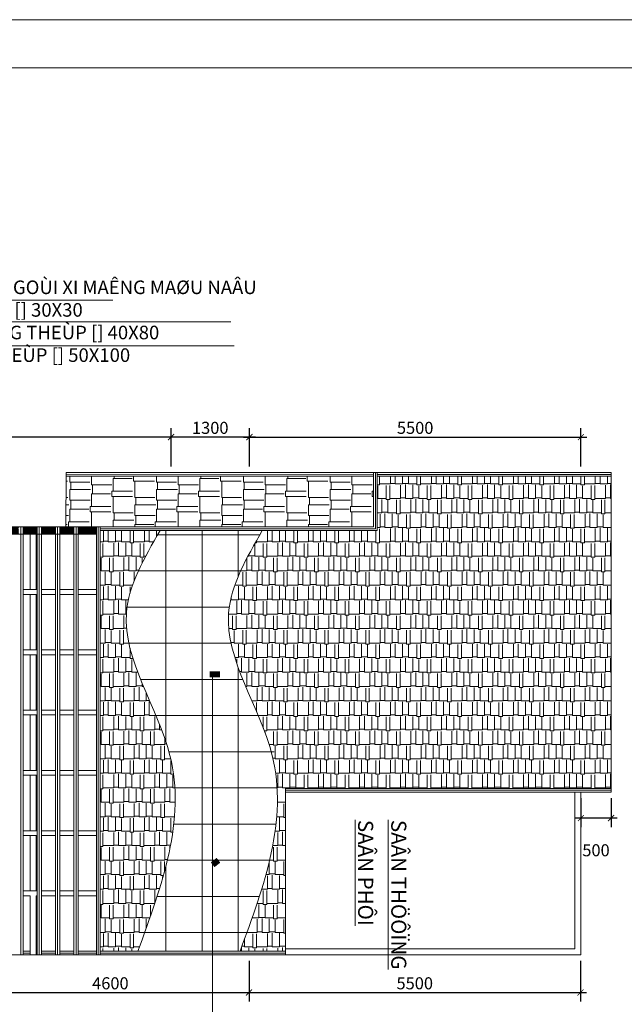
# Model space of a CAD drawing. Extents: x 522797 to 1882767, y -1104775 to 301220.
# Drawn here: x 1478752 to 1488783, y -972611 to -956275 of the extents above; entities that cross this region are included whole.
import ezdxf

# ---------------------------------------------------------------- set-up
doc = ezdxf.new("R2010")
doc.units = 0
doc.header["$MEASUREMENT"] = 0
doc.header["$PDMODE"] = 1
doc.layers.get('0').update_dxf_attribs({"color": 88, "linetype": 'CONTINUOUS', "lineweight": 9, "plot": 0})
doc.layers.get('Defpoints').update_dxf_attribs({"linetype": 'CONTINUOUS'})
doc.layers.add('5GIA', color=1, linetype='CONTINUOUS', plot=False)
for name, color, linetype, lineweight in [('8', 8, 'CONTINUOUS', 20), ('ASHADE', 36, 'CONTINUOUS', 13), ('cua', 255, 'CONTINUOUS', 20), ('netmanh', 9, 'CONTINUOUS', 5), ('truc', 5, 'CONTINUOUS', 20), ('WALL', 14, 'CONTINUOUS', 13)]:
    doc.layers.add(name, color=color, linetype=linetype, lineweight=lineweight)
doc.layers.add('DODUNG', color=2, linetype='CONTINUOUS')
doc.layers.add('VATLIEU', color=8, linetype='CONTINUOUS')
doc.styles.add('HELVE', font='vhelven0.ttf')
doc.styles.add('TEXTS', font='vhelven0.ttf')
doc.dimstyles.new('DIM100', dxfattribs={"dimscale": 0, "dimtxt": 200, "dimasz": 100, "dimexe": 150, "dimexo": 100, "dimgap": 50, "dimtad": 1, "dimdec": 0, "dimzin": 1, "dimdsep": 46, "dimtxsty": 'HELVE', "dimblk1": 'ARCHTICK', "dimblk2": 'ARCHTICK', "dimsah": 1, "dimcen": 2.5, "dimdle": 100, "dimclrd": 14, "dimclre": 14, "dimclrt": 2, "dimadec": 0, "dimazin": 0, "dimtfac": 1, "dimtdec": 0, "dimtmove": 2, "dimatfit": 3, "dimldrblk": 'ARCHTICK', "dimfxl": 0, "dimtolj": 1, "dimtzin": 1, "dimarcsym": 0})
pattern_1 = [(0, (-502998.58, -121578.42), (510, 240), [120, -100, 140, -60, 180, -80]), (0, (-502878.58, -121568.42), (510, 240), [100, -380, 80, -120]), (0, (-502638.58, -121593.42), (510, 240), [60, -620]), (90, (-502998.58, -121578.42), (-170, 240), [230, -730]), (90, (-502878.58, -121578.42), (-170, 240), [225, -735]), (90, (-502778.58, -121578.42), (-170, 240), [210, -750]), (90, (-502638.58, -121593.42), (-170, 240), [230, -730]), (90, (-502578.58, -121593.42), (-170, 240), [230, -730]), (90, (-502398.58, -121578.42), (-170, 240), [220, -740])]

# ---------------------------------------------------------------- blocks, each defined once
blk = doc.blocks.new('_ARCHTICK')
at = {"color": 0, "linetype": 'ByBlock', "const_width": 0.15}
blk.add_lwpolyline([(-0.5, -0.5), (0.5, 0.5)], dxfattribs=at)
blk = doc.blocks.new('*D1341')
at = {"layer": '8', "color": 14, "linetype": 'Continuous', "lineweight": -2, "ltscale": 10}
for p, q in [((1477956, -971890), (1477956, -972565)), ((1482556, -971890), (1482556, -972565)), ((1477856, -972415), (1482656, -972415))]:
    blk.add_line(p, q, dxfattribs=at)
at = {"layer": 'Defpoints', "color": 0, "linetype": 'Continuous', "lineweight": 15, "ltscale": 10}
for p in [(1477956, -971790), (1482556, -971790), (1482556, -972415)]:
    blk.add_point(p, dxfattribs=at)
at = {"layer": '8', "color": 14, "linetype": 'Continuous', "lineweight": -2, "ltscale": 10, "xscale": 100, "yscale": 100, "zscale": 100, "rotation": 180}
blk.add_blockref('_ARCHTICK', (1477956, -972415), dxfattribs=at)
at = {"layer": '8', "color": 14, "linetype": 'Continuous', "lineweight": -2, "ltscale": 10, "xscale": 100, "yscale": 100, "zscale": 100}
blk.add_blockref('_ARCHTICK', (1482556, -972415), dxfattribs=at)
at = {"layer": '8', "color": 2, "linetype": 'Continuous', "lineweight": 15, "ltscale": 10, "insert": (1480256, -972262), "char_height": 200, "attachment_point": 5, "style": 'HELVE'}
blk.add_mtext('\\A1;4600', dxfattribs=at)
blk = doc.blocks.new('*D1340')
at = {"layer": '8', "color": 14, "linetype": 'Continuous', "lineweight": -2, "ltscale": 10}
for p, q in [((1488056, -971890), (1488056, -972565)), ((1482556, -971990), (1482556, -972565)), ((1482456, -972415), (1488156, -972415))]:
    blk.add_line(p, q, dxfattribs=at)
at = {"layer": 'Defpoints', "color": 0, "linetype": 'Continuous', "lineweight": 15, "ltscale": 10}
for p in [(1482556, -971890), (1488056, -971790), (1488056, -972415)]:
    blk.add_point(p, dxfattribs=at)
at = {"layer": '8', "color": 14, "linetype": 'Continuous', "lineweight": -2, "ltscale": 10, "xscale": 100, "yscale": 100, "zscale": 100, "rotation": 180}
blk.add_blockref('_ARCHTICK', (1482556, -972415), dxfattribs=at)
at = {"layer": '8', "color": 14, "linetype": 'Continuous', "lineweight": -2, "ltscale": 10, "xscale": 100, "yscale": 100, "zscale": 100}
blk.add_blockref('_ARCHTICK', (1488056, -972415), dxfattribs=at)
at = {"layer": '8', "color": 2, "linetype": 'Continuous', "lineweight": 15, "ltscale": 10, "insert": (1485306, -972262), "char_height": 200, "attachment_point": 5, "style": 'HELVE'}
blk.add_mtext('\\A1;5500', dxfattribs=at)
blk = doc.blocks.new('*D1339')
at = {"layer": '8', "color": 14, "linetype": 'Continuous', "lineweight": -2, "ltscale": 10}
for p, q in [((1482563, -963690), (1482563, -963050)), ((1488063, -963690), (1488063, -963050)), ((1482463, -963200), (1488163, -963200))]:
    blk.add_line(p, q, dxfattribs=at)
at = {"layer": 'Defpoints', "color": 0, "linetype": 'Continuous', "lineweight": 15, "ltscale": 10}
for p in [(1488063, -963200), (1482563, -963790), (1488063, -963790)]:
    blk.add_point(p, dxfattribs=at)
at = {"layer": '8', "color": 14, "linetype": 'Continuous', "lineweight": -2, "ltscale": 10, "xscale": 100, "yscale": 100, "zscale": 100, "rotation": 180}
blk.add_blockref('_ARCHTICK', (1482563, -963200), dxfattribs=at)
at = {"layer": '8', "color": 14, "linetype": 'Continuous', "lineweight": -2, "ltscale": 10, "xscale": 100, "yscale": 100, "zscale": 100}
blk.add_blockref('_ARCHTICK', (1488063, -963200), dxfattribs=at)
at = {"layer": '8', "color": 2, "linetype": 'Continuous', "lineweight": 15, "ltscale": 10, "insert": (1485313, -963047), "char_height": 200, "attachment_point": 5, "style": 'HELVE'}
blk.add_mtext('\\A1;5500', dxfattribs=at)
blk = doc.blocks.new('*D1337')
at = {"layer": '8', "color": 14, "linetype": 'Continuous', "lineweight": -2, "ltscale": 10}
for p, q in [((1481263, -963690), (1481263, -963050)), ((1482563, -963590), (1482563, -963050)), ((1482663, -963200), (1481163, -963200))]:
    blk.add_line(p, q, dxfattribs=at)
at = {"layer": 'Defpoints', "color": 0, "linetype": 'Continuous', "lineweight": 15, "ltscale": 10}
for p in [(1481263, -963200), (1482563, -963690), (1481263, -963790)]:
    blk.add_point(p, dxfattribs=at)
at = {"layer": '8', "color": 14, "linetype": 'Continuous', "lineweight": -2, "ltscale": 10, "xscale": 100, "yscale": 100, "zscale": 100, "rotation": 180}
blk.add_blockref('_ARCHTICK', (1481263, -963200), dxfattribs=at)
at = {"layer": '8', "color": 14, "linetype": 'Continuous', "lineweight": -2, "ltscale": 10, "xscale": 100, "yscale": 100, "zscale": 100}
blk.add_blockref('_ARCHTICK', (1482563, -963200), dxfattribs=at)
at = {"layer": '8', "color": 2, "linetype": 'Continuous', "lineweight": 15, "ltscale": 10, "insert": (1481913, -963047), "char_height": 200, "attachment_point": 5, "style": 'HELVE'}
blk.add_mtext('\\A1;1300', dxfattribs=at)
blk = doc.blocks.new('*D1336')
at = {"layer": 'Defpoints', "color": 0, "lineweight": 15, "ltscale": 10}
for p in [(1472063, -963200), (1472063, -963790), (1481263, -963790)]:
    blk.add_point(p, dxfattribs=at)
at = {"layer": 'WALL', "color": 14, "lineweight": -2, "ltscale": 10}
for p, q in [((1472063, -963690), (1472063, -963050)), ((1481263, -963690), (1481263, -963050)), ((1481363, -963200), (1471963, -963200))]:
    blk.add_line(p, q, dxfattribs=at)
at = {"layer": 'WALL', "color": 14, "lineweight": -2, "ltscale": 10, "xscale": 100, "yscale": 100, "zscale": 100, "rotation": 180}
blk.add_blockref('_ARCHTICK', (1472063, -963200), dxfattribs=at)
at = {"layer": 'WALL', "color": 14, "lineweight": -2, "ltscale": 10, "xscale": 100, "yscale": 100, "zscale": 100}
blk.add_blockref('_ARCHTICK', (1481263, -963200), dxfattribs=at)
at = {"layer": 'WALL', "color": 2, "lineweight": 15, "ltscale": 10, "insert": (1476663, -963047), "char_height": 200, "attachment_point": 5, "style": 'HELVE'}
blk.add_mtext('\\A1;9200', dxfattribs=at)
blk = doc.blocks.new('*D1344')
at = {"layer": 'Defpoints', "color": 0, "linetype": 'Continuous', "lineweight": 15, "ltscale": 10}
for p in [(1488063, -969090), (1488563, -969090), (1488063, -969521)]:
    blk.add_point(p, dxfattribs=at)
at = {"layer": 'truc', "color": 14, "linetype": 'Continuous', "lineweight": -2, "ltscale": 10}
for p, q in [((1488063, -969190), (1488063, -969671)), ((1488563, -969190), (1488563, -969671)), ((1488663, -969521), (1487963, -969521))]:
    blk.add_line(p, q, dxfattribs=at)
at = {"layer": 'truc', "color": 14, "linetype": 'Continuous', "lineweight": -2, "ltscale": 10, "xscale": 100, "yscale": 100, "zscale": 100, "rotation": 180}
blk.add_blockref('_ARCHTICK', (1488063, -969521), dxfattribs=at)
at = {"layer": 'truc', "color": 14, "linetype": 'Continuous', "lineweight": -2, "ltscale": 10, "xscale": 100, "yscale": 100, "zscale": 100}
blk.add_blockref('_ARCHTICK', (1488563, -969521), dxfattribs=at)
at = {"layer": 'truc', "color": 2, "linetype": 'Continuous', "lineweight": 15, "ltscale": 10, "insert": (1488313, -970055), "char_height": 200, "attachment_point": 5, "style": 'HELVE'}
blk.add_mtext('\\A1;500', dxfattribs=at)

msp = doc.modelspace()

# ---------------------------------------------------------------- hatches: boundary and pattern name
at = {"layer": 'netmanh', "linetype": 'Continuous', "lineweight": 15, "ltscale": 10}
h = msp.add_hatch(dxfattribs=at)
h.set_pattern_fill('ANSI31', color=256, scale=100, style=0)
h.set_pattern_definition([(45, (-502998.581, -121578.421), (-8.838834765, 8.838834765), [])])
h.paths.add_polyline_path([(1480025.9, -964690.21), (1479723.94, -964690.21), (1479723.94, -964810.21), (1480025.9, -964810.21)])
h.paths.add_polyline_path([(1479650.16, -964690.21), (1479418.27, -964690.21), (1479418.27, -964810.21), (1479650.16, -964810.21)])
h.paths.add_polyline_path([(1479344.48, -964690.21), (1479112.59, -964690.21), (1479112.59, -964810.21), (1479344.48, -964810.21)])
h.paths.add_polyline_path([(1479025.9, -964690.21), (1478925.9, -964690.21), (1478925.9, -964810.21), (1479025.9, -964810.21)])
h.paths.add_polyline_path([(1478925.9, -964690.21), (1478806.92, -964690.21), (1478806.92, -964810.21), (1478925.9, -964810.21)])
h.paths.add_polyline_path([(1478733.13, -964690.21), (1478501.24, -964690.21), (1478501.24, -964810.21), (1478733.13, -964810.21)])
h.paths.add_polyline_path([(1478427.46, -964690.21), (1478195.56, -964690.21), (1478195.56, -964810.21), (1478427.46, -964810.21)])
at = {"layer": 'WALL', "lineweight": 15, "ltscale": 10}
h = msp.add_hatch(dxfattribs=at)
h.set_pattern_fill('AR-RSHKE,_O', color=256, scale=30, angle=-90)
h.set_pattern_definition([(270, (2264742.5, 623306.77), (360, -765), [180, -150, 210, -90, 270, -120]), (270, (2264757.5, 623126.77), (360, -765), [150, -570, 120, -180]), (270, (2264720, 622766.77), (360, -765), [90, -930]), (360, (2264742.5, 623306.77), (360, 255), [345, -1095]), (360, (2264742.5, 623126.77), (360, 255), [337.5, -1102.5]), (360, (2264742.5, 622976.77), (360, 255), [315, -1125]), (360, (2264720, 622766.77), (360, 255), [345, -1095]), (360, (2264720, 622676.77), (360, 255), [345, -1095]), (360, (2264742.5, 622406.77), (360, 255), [330, -1110])])
h.paths.add_polyline_path([(1484623.2, -964690.21), (1484623.21, -963849.15), (1479520.24, -963847.57), (1479519.81, -964690.21)])
h = msp.add_hatch(dxfattribs=at)
h.set_pattern_fill('AR-RSHKE,_O', color=256, scale=20)
h.set_pattern_definition(pattern_1)
edge = h.paths.add_edge_path()
edge.add_spline(control_points=[(1482776.86, -964750.21), (1482514.5, -965203.91), (1481812.98, -966417.11), (1483510.61, -968733.36), (1482808.46, -970641.36), (1482407.76, -971730.21)], knot_values=[0, 0, 0, 0, 1478.17612532, 3952.59634619, 7241.65126389, 7241.65126389, 7241.65126389, 7241.65126389], degree=3, periodic=0)
edge.add_line((1482407.76, -971730.21), (1483163.07, -971730.21))
edge.add_line((1483163.07, -971730.21), (1483163.07, -969030.21))
edge.add_line((1483163.07, -969030.21), (1488562.9, -969030.21))
edge.add_line((1488562.9, -969030.21), (1488562.9, -963850.19))
edge.add_line((1488562.9, -963850.19), (1484683.21, -963849.17))
edge.add_line((1484683.21, -963849.17), (1484683.2, -964750.21))
edge.add_line((1484683.2, -964750.21), (1482776.86, -964750.21))
h = msp.add_hatch(dxfattribs=at)
h.set_pattern_fill('AR-RSHKE,_O', color=256, scale=20)
h.set_pattern_definition(pattern_1)
edge = h.paths.add_edge_path()
edge.add_line((1480085.9, -971730.21), (1480711.52, -971730.21))
edge.add_spline(control_points=[(1480711.52, -971730.21), (1481112.22, -970641.36), (1481814.37, -968733.36), (1480116.74, -966417.11), (1480818.26, -965203.91), (1481080.61, -964750.21)], knot_values=[0, 0, 0, 0, 3289.0549177, 5763.47513857, 7241.65126389, 7241.65126389, 7241.65126389, 7241.65126389], degree=3, periodic=0)
edge.add_line((1481080.61, -964750.21), (1480085.9, -964750.21))
edge.add_line((1480085.9, -964750.21), (1480085.9, -971730.21))

# ---------------------------------------------------------------- linework, layer by layer
at = {"layer": '5GIA', "lineweight": 15, "ltscale": 2000}
msp.add_lwpolyline([(1462263.63, -985975.41), (1504263.63, -985975.41), (1504263.63, -956275.41), (1462263.63, -956275.41)], close=True, dxfattribs=at)
at = {"layer": '8', "linetype": 'Continuous', "lineweight": 15, "ltscale": 10}
for p, q in [((1487963.07, -971690.21), (1487963.07, -969090.21)), ((1488063.07, -971790.21), (1488063.07, -969090.21)), ((1483163.07, -971690.21), (1487963.07, -971690.21)), ((1483163.07, -971790.21), (1488063.07, -971790.21))]:
    msp.add_line(p, q, dxfattribs=at)
at = {"layer": 'ASHADE', "lineweight": 15, "ltscale": 10}
for p, q in [((1478769.92, -971790.21), (1478769.92, -964690.21)), ((1478806.92, -971790.21), (1478806.92, -964690.21)), ((1479038.81, -971790.21), (1479038.81, -964690.21)), ((1479075.59, -971790.21), (1479075.59, -964690.21)), ((1479112.59, -971790.21), (1479112.59, -964690.21)), ((1479344.48, -971790.21), (1479344.48, -964690.21)), ((1479381.27, -971790.21), (1479381.27, -964690.21)), ((1479418.27, -971790.21), (1479418.27, -964690.21)), ((1479650.16, -971790.21), (1479650.16, -964690.21)), ((1479686.94, -971790.21), (1479686.94, -964690.21)), ((1479723.94, -971790.21), (1479723.94, -964690.21))]:
    msp.add_line(p, q, dxfattribs=at)
at = {"layer": 'cua', "color": 7, "linetype": 'Continuous', "lineweight": 15, "ltscale": 20}
for p, q in [((1484623.21, -963849.15), (1479520.24, -963847.57)), ((1484623.21, -963819.15), (1479520.26, -963817.58)), ((1488562.9, -963790.21), (1479520.27, -963790.21)), ((1484623.21, -963789.15), (1484623.2, -964690.21)), ((1484653.21, -963789.15), (1484653.2, -964720.21)), ((1488562.9, -963790.21), (1484673.21, -963789.17)), ((1484683.21, -963789.17), (1484683.2, -964750.21)), ((1488562.9, -963820.2), (1484683.21, -963819.17)), ((1488562.9, -963850.19), (1484683.21, -963849.17)), ((1484623.2, -964690.21), (1477015.9, -964690.21)), ((1478925.9, -964690.21), (1478925.9, -965730.21)), ((1479025.9, -964690.21), (1479025.9, -965730.21)), ((1480025.9, -964690.21), (1480025.9, -971790.21)), ((1480055.9, -964690.21), (1480055.9, -971790.21)), ((1480055.9, -964690.21), (1480055.9, -965190.21)), ((1480085.9, -964690.21), (1480085.9, -971790.21)), ((1484653.2, -964720.21), (1480085.9, -964720.21)), ((1484683.2, -964750.21), (1480085.9, -964750.21)), ((1480025.9, -964810.21), (1476706.53, -964810.21)), ((1479038.81, -965730.21), (1478806.92, -965730.21)), ((1479344.48, -965730.21), (1479112.59, -965730.21)), ((1479650.16, -965730.21), (1479418.27, -965730.21)), ((1480025.9, -965730.21), (1479723.94, -965730.21)), ((1479038.81, -965810.21), (1478806.92, -965810.21)), ((1478925.9, -965810.21), (1478925.9, -966730.21)), ((1479025.9, -965810.21), (1479025.9, -966730.21)), ((1479344.48, -965810.21), (1479112.59, -965810.21)), ((1479650.16, -965810.21), (1479418.27, -965810.21)), ((1480025.9, -965810.21), (1479723.94, -965810.21)), ((1479038.81, -966730.21), (1478806.92, -966730.21)), ((1479038.81, -966810.21), (1478806.92, -966810.21)), ((1478925.9, -966810.21), (1478925.9, -967730.21)), ((1479025.9, -966810.21), (1479025.9, -967730.21)), ((1479344.48, -966730.21), (1479112.59, -966730.21)), ((1479344.48, -966810.21), (1479112.59, -966810.21)), ((1479650.16, -966730.21), (1479418.27, -966730.21)), ((1479650.16, -966810.21), (1479418.27, -966810.21)), ((1480025.9, -966730.21), (1479723.94, -966730.21)), ((1480025.9, -966810.21), (1479723.94, -966810.21)), ((1479038.81, -967730.21), (1478806.92, -967730.21)), ((1479038.81, -967810.21), (1478806.92, -967810.21)), ((1478925.9, -967810.21), (1478925.9, -968730.21)), ((1479025.9, -967810.21), (1479025.9, -968730.21)), ((1479344.48, -967730.21), (1479112.59, -967730.21)), ((1479344.48, -967810.21), (1479112.59, -967810.21)), ((1479650.16, -967730.21), (1479418.27, -967730.21)), ((1479650.16, -967810.21), (1479418.27, -967810.21)), ((1480025.9, -967730.21), (1479723.94, -967730.21)), ((1480025.9, -967810.21), (1479723.94, -967810.21)), ((1479038.81, -968730.21), (1478806.92, -968730.21)), ((1479038.81, -968810.21), (1478806.92, -968810.21)), ((1478925.9, -968810.21), (1478925.9, -969730.21)), ((1479025.9, -968810.21), (1479025.9, -969730.21)), ((1479344.48, -968730.21), (1479112.59, -968730.21)), ((1479344.48, -968810.21), (1479112.59, -968810.21)), ((1479650.16, -968730.21), (1479418.27, -968730.21)), ((1479650.16, -968810.21), (1479418.27, -968810.21)), ((1480025.9, -968730.21), (1479723.94, -968730.21)), ((1480025.9, -968810.21), (1479723.94, -968810.21)), ((1483163.07, -969030.21), (1488562.9, -969030.21)), ((1483163.07, -969060.21), (1488562.9, -969060.21)), ((1483163.07, -969090.21), (1488562.9, -969090.21)), ((1479038.81, -969730.21), (1478806.92, -969730.21)), ((1479038.81, -969810.21), (1478806.92, -969810.21)), ((1478925.9, -969810.21), (1478925.9, -970730.21)), ((1479025.9, -969810.21), (1479025.9, -970730.21)), ((1479344.48, -969730.21), (1479112.59, -969730.21)), ((1479344.48, -969810.21), (1479112.59, -969810.21)), ((1479650.16, -969730.21), (1479418.27, -969730.21)), ((1479650.16, -969810.21), (1479418.27, -969810.21)), ((1480025.9, -969730.21), (1479723.94, -969730.21)), ((1480025.9, -969810.21), (1479723.94, -969810.21)), ((1479038.81, -970730.21), (1478806.92, -970730.21)), ((1479344.48, -970730.21), (1479112.59, -970730.21)), ((1479650.16, -970730.21), (1479418.27, -970730.21)), ((1480025.9, -970730.21), (1479723.94, -970730.21)), ((1478925.9, -970810.21), (1478806.92, -970810.21)), ((1478925.9, -970810.21), (1478925.9, -971790.21)), ((1479038.81, -970810.21), (1479025.9, -970810.21)), ((1479025.9, -970810.21), (1479025.9, -971790.21)), ((1479344.48, -970810.21), (1479112.59, -970810.21)), ((1479650.16, -970810.21), (1479418.27, -970810.21)), ((1480025.9, -970810.21), (1479723.94, -970810.21)), ((1478925.9, -971730.21), (1478806.92, -971730.21)), ((1478925.9, -971760.21), (1478806.92, -971760.21)), ((1479038.81, -971730.21), (1479025.9, -971730.21)), ((1479038.81, -971760.21), (1479025.9, -971760.21)), ((1479344.48, -971730.21), (1479112.59, -971730.21)), ((1479344.48, -971760.21), (1479112.59, -971760.21)), ((1479650.16, -971730.21), (1479418.27, -971730.21)), ((1479650.16, -971760.21), (1479418.27, -971760.21)), ((1480025.9, -971730.21), (1479723.94, -971730.21)), ((1480025.9, -971760.21), (1479723.94, -971760.21)), ((1483163.07, -971730.21), (1480085.9, -971730.21)), ((1480085.9, -971760.21), (1483163.07, -971760.21)), ((1480055.9, -971790.21), (1475305.9, -971790.21)), ((1480055.9, -971790.21), (1483163.07, -971790.21))]:
    msp.add_line(p, q, dxfattribs=at)
at = {"layer": 'cua', "lineweight": 15, "ltscale": 10}
for p, q in [((1481177.53, -968254.32), (1481177.53, -964750.21)), ((1481777.53, -971730.21), (1481777.53, -964750.21)), ((1482377.53, -965510.26), (1482377.53, -964750.21)), ((1482735.58, -964821.64), (1481039.34, -964821.64)), ((1482735.58, -964821.64), (1481039.34, -964821.64)), ((1482416.32, -965421.64), (1480720.08, -965421.64)), ((1482416.32, -965421.64), (1480980.74, -965421.64)), ((1482228.07, -966021.64), (1480531.83, -966021.64)), ((1482228.07, -966021.64), (1480980.74, -966021.64)), ((1482259.11, -966621.64), (1480562.87, -966621.64)), ((1482377.53, -971730.21), (1482377.53, -967021.5)), ((1482454.25, -967221.64), (1480758.01, -967221.64)), ((1482454.25, -967221.64), (1480980.74, -967221.64)), ((1482708.81, -967821.64), (1481012.57, -967821.64)), ((1482975.32, -968421.64), (1481228.35, -968421.64)), ((1483022.62, -969021.64), (1481326.38, -969021.64)), ((1483004.5, -969621.64), (1481308.26, -969621.64)), ((1482897.55, -970221.64), (1481201.31, -970221.64)), ((1481177.53, -971730.21), (1481177.53, -970318.35)), ((1482727.87, -970821.64), (1481031.63, -970821.64)), ((1482520.76, -971421.64), (1480824.52, -971421.64))]:
    msp.add_line(p, q, dxfattribs=at)
at = {"layer": 'netmanh', "linetype": 'Continuous', "lineweight": 15, "ltscale": 10}
for p, q in [((1476084.88, -961286.32), (1482252.17, -961286.32)), ((1476084.88, -961687.62), (1482311.56, -961687.62)), ((1481952.53, -967088.89), (1481952.53, -976442.34))]:
    msp.add_line(p, q, dxfattribs=at)
at = {"layer": 'netmanh', "linetype": 'Continuous', "lineweight": 15, "ltscale": 10, "const_width": 100}
for points in [[(1482075.63, -967135.43), (1481904.71, -967135.43)], [(1482049.43, -970221.64), (1481952.53, -970295.33)]]:
    msp.add_lwpolyline(points, dxfattribs=at)
at = {"layer": 'netmanh', "linetype": 'Continuous', "lineweight": 15, "ltscale": 10}
for points in [[(1481080.61, -964750.21), (1480521.26, -966118.46), (1481244.94, -968484.69), (1480711.52, -971730.21)], [(1482776.86, -964750.21), (1482217.5, -966118.46), (1482941.18, -968484.69), (1482407.76, -971730.21)]]:
    msp.add_spline(points, degree=3, dxfattribs=at)
at = {"layer": 'truc', "linetype": 'Continuous', "lineweight": 15, "ltscale": 10}
for p, q in [((1479520.27, -963790.21), (1479519.81, -964690.21)), ((1488562.9, -963790.21), (1488562.9, -969090.21)), ((1483163.07, -969030.21), (1483163.07, -971790.21))]:
    msp.add_line(p, q, dxfattribs=at)
at = {"layer": 'truc', "color": 5, "linetype": 'ByBlock'}
msp.add_lwpolyline([(1464263.63, -985175.41), (1503463.63, -985175.41), (1503463.63, -957075.41), (1464263.63, -957075.41)], close=True, dxfattribs=at)
at = {"layer": 'VATLIEU', "lineweight": 15, "ltscale": 10}
msp.add_line((1476113.85, -960930.44), (1480294.9, -960930.44), dxfattribs=at)

# ---------------------------------------------------------------- texts
at = {"layer": '8', "lineweight": 15, "ltscale": 10, "char_height": 250, "attachment_point": 1, "rotation": 270, "style": 'TEXTS'}
for s, insert in [('{\\fVNI-Helve-Condense|b0|i0|c0|p2;\\LSAÂN PHÔI}', (1484615.96, -969551.19)), ('{\\fVNI-Helve-Condense|b0|i0|c0|p2;\\LSAÂN THÖÔÏNG}', (1485165.96, -969551.19))]:
    msp.add_mtext(s, dxfattribs=dict(at, insert=insert))
at = {"layer": 'DODUNG', "lineweight": 15, "ltscale": 10, "insert": (1476610.41, -960602.63), "char_height": 225, "attachment_point": 1, "style": 'HELVE'}
msp.add_mtext('{\\fVNI-Avo|b0|i0|c0|p2; - MAÙI LÔÏP NGOÙI XI MAÊNG MAØU NAÂU\\P - LITO THEÙP [] 30X30\\P - CAÀU PHONG THEÙP [] 40X80\\P - XAØ GOÀ THEÙP [] 50X100\\P }', dxfattribs=at)

# ---------------------------------------------------------------- dimensions: what is measured, and where the dimension line sits
at = {"layer": '8', "linetype": 'Continuous', "lineweight": 15, "ltscale": 10}
for base, p1, p2, picture, middle in [((1481263.07, -963200.21), (1482563.07, -963690.21), (1481263.07, -963790.21), '*D1337', (1481913.07, -963047.42)), ((1488063.07, -963200.21), (1482563.07, -963790.21), (1488063.07, -963790.21), '*D1339', (1485313.07, -963047.42)), ((1482555.9, -972415.21), (1477955.9, -971790.21), (1482555.9, -971790.21), '*D1341', (1480255.9, -972262.42)), ((1488055.9, -972415.21), (1482555.9, -971890.21), (1488055.9, -971790.21), '*D1340', (1485305.9, -972262.42))]:
    dim = msp.add_linear_dim(base=base, p1=p1, p2=p2, dimstyle='DIM100', override={"dimscale": 1}, dxfattribs=at)
    dim.commit()
    dim.dimension.update_dxf_attribs({"geometry": picture, "text_midpoint": middle})
at = {"layer": 'truc', "linetype": 'Continuous', "lineweight": 15, "ltscale": 10}
dim = msp.add_linear_dim(base=(1488063.07, -969521.19), p1=(1488562.9, -969090.21), p2=(1488063.07, -969090.21), dimstyle='DIM100', override={"dimscale": 1}, dxfattribs=at)
dim.commit()
dim.dimension.update_dxf_attribs({"geometry": '*D1344', "text_midpoint": (1488312.99, -970054.55)})
at = {"layer": 'WALL', "lineweight": 15, "ltscale": 10}
dim = msp.add_linear_dim(base=(1472063.07, -963200.21), p1=(1481263.07, -963790.21), p2=(1472063.07, -963790.21), dimstyle='DIM100', override={"dimscale": 1}, dxfattribs=at)
dim.commit()
dim.dimension.update_dxf_attribs({"geometry": '*D1336', "text_midpoint": (1476663.07, -963047.42)})

doc.saveas('drawing.dxf')
